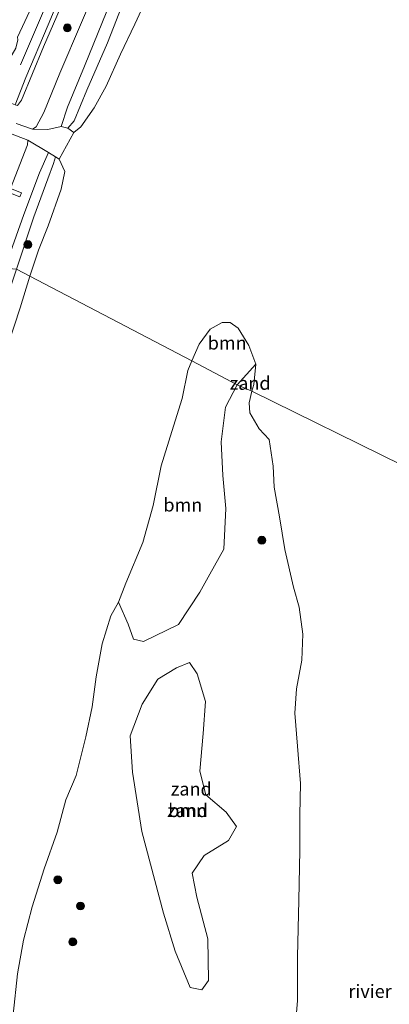
# Model space of a CAD drawing. Units: metres. Extents: x 177057 to 180010, y 324999 to 331253.
# Drawn here: x 178379 to 178448, y 330209 to 330395 of the extents above; entities that cross this region are included whole.
import ezdxf
from ezdxf.enums import TextEntityAlignment as Align

# ---------------------------------------------------------------- set-up
doc = ezdxf.new("R2010")
doc.units = ezdxf.units.M
doc.layers.get('0').update_dxf_attribs({"lineweight": 25})
for name, color, linetype, lineweight in [('B-ME-GR-BOOM-GV-B6', 93, 'Continuous', 18), ('B-ME-GR-BOOM-S-B1', 93, 'Continuous', 18), ('B-ME-GW-KRUINLIJN-L-B1', 93, 'Continuous', 18), ('B-ME-GW-TEENLIJN-L-B1', 93, 'Continuous', 18), ('B-ME-IE-GRASLAND-GV-B6', 93, 'Continuous', 18), ('B-ME-IE-GRONDWERKLIJN-GROND_NIETINGERICHT-GV-B6', 253, 'Continuous', 18), ('B-ME-IE-HULPGEOMETRIE-L-B1', 53, 'Continuous', 18), ('B-ME-OB-BEKLEDING-GV-B6', 253, 'Continuous', 18), ('B-ME-OB-WATERLIJN-L-B1', 133, 'OB-WATERLIJN', 18), ('B-ME-OG-BEBOUWING-GV-B6', 173, 'Continuous', 18), ('B-ME-OG-WATER-GV-B6', 153, 'Continuous', 18), ('B-ME-VH-VERH_SOORT-BITUMEN-GV-B6', 8, 'IE-TERREINAFSCHEIDING-NATUURLIJK-HOUTWAL', 18), ('B-ME-VH-VERH_SOORT-HALF_VERHARDING-GV-B6', 8, 'IE-TERREINAFSCHEIDING-NATUURLIJK-HOUTWAL', 18)]:
    doc.layers.add(name, color=color, linetype=linetype, lineweight=lineweight)
doc.styles.add('NLCS-ISO', font='NLCS-ISO.TTF')
doc.linetypes.add('IE-TERREINAFSCHEIDING-NATUURLIJK-HOUTWAL', pattern='A,7,-1.5,[67,NLCS.SHX,S=0.75,R=45,X=0,Y=0],-1.5,7,-1.5,[70,NLCS.SHX,S=0.75,R=0,X=0,Y=0],-1.5', length=20)
doc.linetypes.add('OB-WATERLIJN', pattern='A,10,[32,NLCS.SHX,S=2,R=0,X=0,Y=0],-12', length=22)

# ---------------------------------------------------------------- blocks, each defined once
blk = doc.blocks.new('boom')
h = blk.add_hatch(color=256)
edge = h.paths.add_edge_path()
edge.add_arc((0, 0), 0.75, 0, 360)
blk.add_circle((0, 0), 0.75)

msp = doc.modelspace()

# ---------------------------------------------------------------- linework, layer by layer
at = {"layer": 'B-ME-GR-BOOM-GV-B6'}
for points in [[(178419.896, 330336.553, 31.674), (178421.871, 330333.256, 31.674), (178423.193, 330329.731, 31.674), (178419.648, 330325.82, 31.815), (178411.122, 330330.368, 31.674), (178412.513, 330333.528, 31.674), (178414.538, 330336.343, 31.674), (178416.843, 330337.589, 31.674), (178418.336, 330337.586, 31.674), (178419.896, 330336.553, 31.674)], [(178419.648, 330325.82, 31.815), (178417.486, 330321.588, 31.88), (178416.622, 330315.039, 31.902), (178416.985, 330308.654, 32.024), (178417.513, 330302.426, 32.341), (178417.168, 330294.705, 32.614), (178414.512, 330290.002, 32.47), (178412.628, 330286.601, 32.521), (178408.552, 330280.451, 32.535), (178401.971, 330277.258, 32.031), (178400.082, 330277.69, 31.837), (178399.054, 330280.516, 31.707), (178397.241, 330284.734, 31.674), (178398.633, 330288.283, 31.674), (178401.826, 330295.998, 31.674), (178403.779, 330302.984, 31.674), (178405.327, 330310.515, 31.674), (178407.302, 330317.008, 31.674), (178409.284, 330323.206, 31.674), (178410.313, 330328.53, 31.674), (178411.122, 330330.368, 31.674), (178419.648, 330325.82, 31.815)], [(178408.23, 330272.311, 32.873), (178410.637, 330273.316, 32.758), (178412.099, 330271.156, 32.585), (178413.713, 330265.901, 32.585), (178413.215, 330259.89, 32.657), (178412.594, 330252.724, 32.801), (178413.744, 330248.284, 32.816), (178417.627, 330245.004, 32.593), (178419.527, 330242.286, 32.621), (178418.047, 330239.648, 32.758), (178413.438, 330236.795, 32.888), (178411.169, 330233.435, 32.83), (178412.027, 330228.906, 32.873), (178414.126, 330221.031, 32.751), (178414.26, 330213.138, 32.621), (178412.994, 330211.365, 32.729), (178410.783, 330211.804, 32.737), (178407.919, 330218.699, 32.744), (178405.708, 330225.901, 32.65), (178401.663, 330241.326, 32.629), (178399.869, 330252.544, 32.542), (178399.454, 330259.445, 32.312), (178401.721, 330265.413, 32.614), (178404.636, 330270.142, 32.744), (178408.23, 330272.311, 32.873)]]:
    msp.add_polyline3d(points, dxfattribs=at)
at = {"layer": 'B-ME-GW-KRUINLIJN-L-B1'}
for points in [[(178378.713, 330386.297, 36.782), (178383.423, 330397.371, 36.672), (178394.586, 330421.984, 36.899), (178412.231, 330454.626, 36.82), (178447.701, 330513.098, 36.589), (178491.623, 330571.698, 36.506), (178533.443, 330625.807, 36.7), (178545.7664, 330642.0398, 36.7892)], [(178387.648, 330374.374, 32.396), (178388.856, 330375.73, 32.407), (178391.263, 330381.53, 32.449), (178395.135, 330390.514, 32.561), (178398.438, 330398.952, 32.571), (178403.095, 330407.487, 32.603), (178407.04, 330415.783, 32.566), (178411.433, 330424.983, 32.582), (178415.474, 330432.876, 32.545), (178420.036, 330441.221, 32.555), (178425.116, 330451.443, 32.884), (178429.822, 330459.124, 32.927), (178437.459, 330472.107, 32.869), (178443.747, 330483.448, 32.927), (178449.567, 330492.058, 32.768)], [(178417.731, 330458.62, 36.686), (178417.397, 330457.741, 36.686), (178410.946, 330446.483, 36.705), (178403.032, 330431.86, 36.709), (178396.071, 330418.332, 36.756), (178388.706, 330402.842, 36.751), (178383.046, 330389.719, 36.719), (178378.872, 330379.612, 36.672), (178378.116, 330378.605, 36.834), (178377.684, 330378.772, 36.834)], [(178385.324, 330368.913, 32.142), (178384.947, 330367.677, 32.455), (178383.862, 330364.778, 32.583), (178381.221, 330357.553, 32.652), (178377.921, 330347.692, 32.684)]]:
    msp.add_polyline3d(points, dxfattribs=at)
at = {"layer": 'B-ME-GW-TEENLIJN-L-B1'}
for points in [[(178557.736, 330639.03, 32.483), (178548.551, 330626.916, 32.474), (178537.654, 330612.756, 32.52), (178521.662, 330592.06, 32.539), (178508.783, 330575.121, 32.52), (178491.099, 330552.523, 32.525), (178477.772, 330534.765, 32.566), (178465.608, 330518.67, 32.608), (178458.184, 330508.198, 32.631), (178448.822, 330494.598, 32.668), (178445.451, 330489.147, 32.668), (178438.621, 330478.539, 32.673), (178428.205, 330460.675, 32.654), (178419.697, 330445.883, 32.631), (178417.756, 330442.238, 32.632), (178409.632, 330426.98, 32.636), (178401.646, 330410.812, 32.636), (178395.012, 330396.469, 32.506), (178390.821, 330386.096, 32.516), (178387.551, 330378.312, 32.627), (178386.401, 330374.673, 32.483)], [(178375.698, 330347.846, 32.576), (178379.318, 330358.019, 32.659), (178382.268, 330365.93, 32.603), (178383.967, 330369.741, 32.495)]]:
    msp.add_polyline3d(points, dxfattribs=at)
at = {"layer": 'B-ME-IE-GRASLAND-GV-B6'}
for points in [[(178388.706, 330402.842, 36.751), (178383.046, 330389.719, 36.719), (178378.872, 330379.612, 36.672), (178378.116, 330378.605, 36.834), (178377.684, 330378.772, 36.834), (178379.709, 330383.939, 36.76), (178383.905, 330393.916, 36.746), (178388.11, 330403.94, 36.783)], [(178394.299, 330403.998, 34.155), (178386.117, 330384.721, 34.007), (178383.098, 330377.296, 34.007), (178381.621, 330374.623, 33.938), (178380.943, 330374.128, 33.444), (178377.887, 330375.22, 33.749)], [(178373.822, 330380.262, 36.834), (178377.684, 330378.772, 36.834), (178378.116, 330378.605, 36.834), (178378.872, 330379.612, 36.672), (178383.046, 330389.719, 36.719), (178388.706, 330402.842, 36.751)], [(178375.766, 330373.746, 33.809), (178380.089, 330372.106, 33.504)], [(178380.089, 330372.106, 33.504), (178380.03, 330371.167, 34.118), (178376.805, 330362.934, 34.293)]]:
    msp.add_polyline3d(points, dxfattribs=at)
at = {"layer": 'B-ME-IE-GRONDWERKLIJN-GROND_NIETINGERICHT-GV-B6'}
for points in [[(178422.483, 330324.582, 31.674), (178419.648, 330325.82, 31.815), (178423.193, 330329.731, 31.674), (178422.817, 330325.893, 31.674), (178422.483, 330324.582, 31.674)], [(178378.096, 330214.418, 31.674), (178379.231, 330220.787, 31.674), (178380.863, 330227.096, 31.674), (178383.192, 330234.256, 31.674), (178385.611, 330241.202, 31.674), (178387.254, 330247.299, 31.674), (178389.232, 330251.953, 31.674), (178391.064, 330259.247, 31.674), (178392.228, 330264.901, 31.674), (178392.976, 330270.614, 31.674), (178394.107, 330276.823, 31.674), (178395.781, 330282.137, 31.674), (178397.241, 330284.734, 31.674), (178399.054, 330280.516, 31.707), (178400.082, 330277.69, 31.837), (178401.971, 330277.258, 32.031), (178408.552, 330280.451, 32.535), (178412.628, 330286.601, 32.521), (178414.512, 330290.002, 32.47), (178417.168, 330294.705, 32.614), (178417.513, 330302.426, 32.341), (178416.985, 330308.654, 32.024), (178416.622, 330315.039, 31.902), (178417.486, 330321.588, 31.88), (178419.648, 330325.82, 31.815), (178422.483, 330324.582, 31.674)], [(178422.483, 330324.582, 31.674), (178421.926, 330322.402, 31.674), (178422.09, 330320.49, 31.674), (178423.843, 330317.499, 31.674), (178425.739, 330315.468, 31.674), (178426.485, 330310.425, 31.674), (178426.696, 330306.444, 31.674), (178427.704, 330300.819, 31.674), (178428.685, 330294.678, 31.674), (178430.318, 330287.541, 31.674), (178431.435, 330283.729, 31.674), (178432.12, 330278.632, 31.674), (178431.94, 330273.749, 31.674), (178430.876, 330268.284, 31.674), (178430.606, 330263.708, 31.674), (178431.117, 330257.451, 31.674), (178431.658, 330250.399, 31.674), (178431.533, 330244.475, 31.674), (178431.533, 330237.712, 31.674), (178431.325, 330228.329, 31.674), (178431.087, 330217.66, 31.674), (178431.083, 330209.35, 31.674), (178430.615, 330203.243, 31.674)], [(178408.23, 330272.311, 32.873), (178404.636, 330270.142, 32.744), (178401.721, 330265.413, 32.614), (178399.454, 330259.445, 32.312), (178399.869, 330252.544, 32.542), (178401.663, 330241.326, 32.629), (178405.708, 330225.901, 32.65), (178407.919, 330218.699, 32.744), (178410.783, 330211.804, 32.737), (178412.994, 330211.365, 32.729), (178414.26, 330213.138, 32.621), (178414.126, 330221.031, 32.751), (178412.027, 330228.906, 32.873), (178411.169, 330233.435, 32.83), (178413.438, 330236.795, 32.888), (178418.047, 330239.648, 32.758), (178419.527, 330242.286, 32.621), (178417.627, 330245.004, 32.593), (178413.744, 330248.284, 32.816), (178412.594, 330252.724, 32.801), (178413.215, 330259.89, 32.657), (178413.713, 330265.901, 32.585), (178412.099, 330271.156, 32.585), (178410.637, 330273.316, 32.758), (178408.23, 330272.311, 32.873)]]:
    msp.add_polyline3d(points, dxfattribs=at)
at = {"layer": 'B-ME-IE-HULPGEOMETRIE-L-B1'}
msp.add_polyline3d([(178479.352, 330296.604, 33.505), (178422.483, 330324.582, 31.674), (178419.648, 330325.82, 31.815), (178411.122, 330330.368, 31.674), (178380.479, 330346.385, 31.334), (178377.921, 330347.692, 32.684)], dxfattribs=at)
at = {"layer": 'B-ME-OB-BEKLEDING-GV-B6'}
for points in [[(178380.943, 330374.128, 33.444), (178381.621, 330374.623, 33.938), (178383.098, 330377.296, 34.007), (178386.117, 330384.721, 34.007), (178394.299, 330403.998, 34.155), (178401.587, 330419.195, 34.285), (178411.777, 330439.247, 34.285), (178421.358, 330456.528, 34.283), (178422.765, 330455.717, 33.352), (178423.171, 330456.421, 33.347), (178421.762, 330457.233, 34.267), (178423.632, 330460.513, 34.109), (178429.548, 330470.873, 34.109), (178438.343, 330485.171, 34.109), (178446.273, 330497.448, 34.109), (178455.264, 330510.403, 34.109)], [(178448.822, 330494.598, 32.668), (178445.451, 330489.147, 32.668), (178438.621, 330478.539, 32.673), (178428.205, 330460.675, 32.654), (178419.697, 330445.883, 32.631), (178417.756, 330442.238, 32.632), (178409.632, 330426.98, 32.636), (178401.646, 330410.812, 32.636), (178395.012, 330396.469, 32.506), (178390.821, 330386.096, 32.516), (178387.551, 330378.312, 32.627), (178386.401, 330374.673, 32.483), (178383.88, 330374.072, 32.95), (178380.943, 330374.128, 33.444)], [(178387.648, 330374.374, 32.396), (178386.401, 330374.673, 32.483), (178387.551, 330378.312, 32.627), (178390.821, 330386.096, 32.516), (178395.012, 330396.469, 32.506), (178401.646, 330410.812, 32.636), (178409.632, 330426.98, 32.636), (178417.756, 330442.238, 32.632), (178419.697, 330445.883, 32.631), (178428.205, 330460.675, 32.654), (178438.621, 330478.539, 32.673), (178445.451, 330489.147, 32.668), (178448.822, 330494.598, 32.668)], [(178449.567, 330492.058, 32.768), (178443.747, 330483.448, 32.927), (178437.459, 330472.107, 32.869), (178429.822, 330459.124, 32.927), (178425.116, 330451.443, 32.884), (178420.036, 330441.221, 32.555), (178415.474, 330432.876, 32.545), (178411.433, 330424.983, 32.582), (178407.04, 330415.783, 32.566), (178403.095, 330407.487, 32.603), (178398.438, 330398.952, 32.571), (178395.135, 330390.514, 32.561), (178391.263, 330381.53, 32.449), (178388.856, 330375.73, 32.407), (178387.648, 330374.374, 32.396)], [(178404.007, 330402.065, 31.334), (178400.341, 330394.04, 31.334), (178397.618, 330388.318, 31.334), (178394.913, 330382.309, 31.334), (178392.64, 330378.219, 31.334), (178390.094, 330374.63, 31.334), (178388.764, 330373.521, 31.334), (178387.648, 330374.374, 32.396), (178388.856, 330375.73, 32.407), (178391.263, 330381.53, 32.449), (178395.135, 330390.514, 32.561), (178398.438, 330398.952, 32.571)], [(178380.089, 330372.106, 33.504), (178383.967, 330369.741, 32.495), (178382.268, 330365.93, 32.603), (178379.318, 330358.019, 32.659), (178375.698, 330347.846, 32.576), (178371.586, 330349.032, 34.344), (178374.029, 330355.314, 34.174), (178376.497, 330362.17, 34.286), (178378.538, 330361.342, 33.185), (178378.847, 330362.106, 33.185), (178376.805, 330362.934, 34.293), (178380.03, 330371.167, 34.118), (178380.089, 330372.106, 33.504)], [(178385.324, 330368.913, 32.142), (178384.947, 330367.677, 32.455), (178383.862, 330364.778, 32.583), (178381.221, 330357.553, 32.652), (178377.921, 330347.692, 32.684), (178375.698, 330347.846, 32.576), (178379.318, 330358.019, 32.659), (178382.268, 330365.93, 32.603), (178383.967, 330369.741, 32.495), (178385.324, 330368.913, 32.142)], [(178386.002, 330368.503, 31.334), (178387.057, 330366.164, 31.334), (178386.346, 330362.801, 31.334), (178383.917, 330355.893, 31.334), (178382.093, 330351.252, 31.334), (178380.479, 330346.385, 31.334), (178377.921, 330347.692, 32.684), (178381.221, 330357.553, 32.652), (178383.862, 330364.778, 32.583), (178384.947, 330367.677, 32.455), (178385.324, 330368.913, 32.142), (178386.002, 330368.503, 31.334)], [(178366.357, 330038.968, 33.745), (178361.452, 330056.247, 33.735), (178356.481, 330079.319, 33.554), (178352.947, 330097.57, 33.745), (178351.19, 330111.421, 33.883), (178349.425, 330127.552, 33.756), (178348.199, 330147.473, 33.618), (178347.564, 330165.769, 33.501), (178347.832, 330189.702, 33.161), (178348.203, 330205.796, 33.246), (178349.45, 330223.11, 33.013), (178350.054, 330228.501, 32.976), (178352.381, 330247.858, 32.864), (178354.627, 330261.326, 32.96), (178357.442, 330275.223, 33.066), (178359.764, 330286.934, 33.119), (178363.478, 330302.282, 33.087), (178367.077, 330315.967, 33.007), (178371.957, 330330.202, 32.97), (178376.106, 330342.131, 32.88), (178377.921, 330347.692, 32.684), (178380.479, 330346.385, 31.334)], [(178380.479, 330346.385, 31.334), (178378.626, 330340.392, 31.334), (178375.304, 330330.148, 31.334), (178371.849, 330321.172, 31.334), (178369.325, 330312.615, 31.334), (178366.632, 330301.533, 31.334), (178363.714, 330290.08, 31.334), (178362.119, 330283.878, 31.334), (178360.498, 330275.517, 31.334), (178358.417, 330264.455, 31.334), (178356.47, 330257.464, 31.334), (178355.216, 330249.681, 31.334), (178354.511, 330241.951, 31.334), (178353.583, 330232.968, 31.334), (178351.698, 330220.68, 31.334), (178351.349, 330211.604, 31.334), (178350.542, 330202.119, 31.334)]]:
    msp.add_polyline3d(points, dxfattribs=at)
at = {"layer": 'B-ME-OB-WATERLIJN-L-B1'}
for points in [[(178388.764, 330373.521, 31.334), (178390.094, 330374.63, 31.334), (178392.64, 330378.219, 31.334), (178394.913, 330382.309, 31.334), (178397.618, 330388.318, 31.334), (178400.341, 330394.04, 31.334), (178404.007, 330402.065, 31.334), (178408.266, 330411.284, 31.334), (178411.774, 330418.745, 31.334), (178415.377, 330426.321, 31.334), (178419.143, 330433.656, 31.334), (178422.189, 330438.816, 31.334), (178426.068, 330445.651, 31.334), (178429.098, 330450.778, 31.334), (178432.384, 330456.177, 31.334), (178434.434, 330460.302, 31.334), (178436.408, 330463.869, 31.334), (178438.382, 330466.386, 31.334), (178442.051, 330472.638, 31.334), (178446.429, 330479.749, 31.334), (178451.403, 330487.007, 31.334)], [(178380.479, 330346.385, 31.334), (178382.093, 330351.252, 31.334), (178383.917, 330355.893, 31.334), (178386.346, 330362.801, 31.334), (178387.057, 330366.164, 31.334), (178386.002, 330368.503, 31.334)], [(178350.542, 330202.119, 31.334), (178351.349, 330211.604, 31.334), (178351.698, 330220.68, 31.334), (178353.583, 330232.968, 31.334), (178354.511, 330241.951, 31.334), (178355.216, 330249.681, 31.334), (178356.47, 330257.464, 31.334), (178358.417, 330264.455, 31.334), (178360.498, 330275.517, 31.334), (178362.119, 330283.878, 31.334), (178363.714, 330290.08, 31.334), (178366.632, 330301.533, 31.334), (178369.325, 330312.615, 31.334), (178371.849, 330321.172, 31.334), (178375.304, 330330.148, 31.334), (178378.626, 330340.392, 31.334), (178380.479, 330346.385, 31.334)]]:
    msp.add_polyline3d(points, dxfattribs=at)
at = {"layer": 'B-ME-OG-BEBOUWING-GV-B6'}
msp.add_polyline3d([(178376.497, 330362.17, 34.286), (178372.515, 330363.785, 36.432), (178372.825, 330364.548, 36.451), (178376.805, 330362.934, 34.293), (178378.847, 330362.106, 33.185), (178378.538, 330361.342, 33.185), (178376.497, 330362.17, 34.286)], dxfattribs=at)
at = {"layer": 'B-ME-OG-WATER-GV-B6'}
for points in [[(178479.352, 330296.604, 33.505), (178422.483, 330324.582, 31.674), (178422.817, 330325.893, 31.674), (178423.193, 330329.731, 31.674), (178421.871, 330333.256, 31.674), (178419.896, 330336.553, 31.674), (178418.336, 330337.586, 31.674), (178416.843, 330337.589, 31.674), (178414.538, 330336.343, 31.674), (178412.513, 330333.528, 31.674), (178411.122, 330330.368, 31.674), (178380.479, 330346.385, 31.334), (178382.093, 330351.252, 31.334), (178383.917, 330355.893, 31.334), (178386.346, 330362.801, 31.334), (178387.057, 330366.164, 31.334), (178386.002, 330368.503, 31.334), (178388.764, 330373.521, 31.334), (178390.094, 330374.63, 31.334), (178392.64, 330378.219, 31.334), (178394.913, 330382.309, 31.334), (178397.618, 330388.318, 31.334), (178400.341, 330394.04, 31.334), (178404.007, 330402.065, 31.334)], [(178377.887, 330375.22, 33.749), (178380.943, 330374.128, 33.444)], [(178380.943, 330374.128, 33.444), (178383.88, 330374.072, 32.95), (178386.401, 330374.673, 32.483), (178387.648, 330374.374, 32.396), (178388.764, 330373.521, 31.334), (178386.002, 330368.503, 31.334), (178385.324, 330368.913, 32.142), (178383.967, 330369.741, 32.495), (178380.089, 330372.106, 33.504), (178375.766, 330373.746, 33.809)], [(178350.542, 330202.119, 31.334), (178351.349, 330211.604, 31.334), (178351.698, 330220.68, 31.334), (178353.583, 330232.968, 31.334), (178354.511, 330241.951, 31.334), (178355.216, 330249.681, 31.334), (178356.47, 330257.464, 31.334), (178358.417, 330264.455, 31.334), (178360.498, 330275.517, 31.334), (178362.119, 330283.878, 31.334), (178363.714, 330290.08, 31.334), (178366.632, 330301.533, 31.334), (178369.325, 330312.615, 31.334), (178371.849, 330321.172, 31.334), (178375.304, 330330.148, 31.334), (178378.626, 330340.392, 31.334), (178380.479, 330346.385, 31.334), (178411.122, 330330.368, 31.674)], [(178411.122, 330330.368, 31.674), (178410.313, 330328.53, 31.674), (178409.284, 330323.206, 31.674), (178407.302, 330317.008, 31.674), (178405.327, 330310.515, 31.674), (178403.779, 330302.984, 31.674), (178401.826, 330295.998, 31.674), (178398.633, 330288.283, 31.674), (178397.241, 330284.734, 31.674), (178395.781, 330282.137, 31.674), (178394.107, 330276.823, 31.674), (178392.976, 330270.614, 31.674), (178392.228, 330264.901, 31.674), (178391.064, 330259.247, 31.674), (178389.232, 330251.953, 31.674), (178387.254, 330247.299, 31.674), (178385.611, 330241.202, 31.674), (178383.192, 330234.256, 31.674), (178380.863, 330227.096, 31.674), (178379.231, 330220.787, 31.674), (178378.096, 330214.418, 31.674), (178377.268, 330206.703, 31.674)], [(178430.615, 330203.243, 31.674), (178431.083, 330209.35, 31.674), (178431.087, 330217.66, 31.674), (178431.325, 330228.329, 31.674), (178431.533, 330237.712, 31.674), (178431.533, 330244.475, 31.674), (178431.658, 330250.399, 31.674), (178431.117, 330257.451, 31.674), (178430.606, 330263.708, 31.674), (178430.876, 330268.284, 31.674), (178431.94, 330273.749, 31.674), (178432.12, 330278.632, 31.674), (178431.435, 330283.729, 31.674), (178430.318, 330287.541, 31.674), (178428.685, 330294.678, 31.674), (178427.704, 330300.819, 31.674), (178426.696, 330306.444, 31.674), (178426.485, 330310.425, 31.674), (178425.739, 330315.468, 31.674), (178423.843, 330317.499, 31.674), (178422.09, 330320.49, 31.674), (178421.926, 330322.402, 31.674), (178422.483, 330324.582, 31.674), (178479.352, 330296.604, 33.505)]]:
    msp.add_polyline3d(points, dxfattribs=at)
at = {"layer": 'B-ME-VH-VERH_SOORT-BITUMEN-GV-B6'}
msp.add_polyline3d([(178388.11, 330403.94, 36.783), (178383.905, 330393.916, 36.746), (178379.709, 330383.939, 36.76), (178377.684, 330378.772, 36.834), (178373.822, 330380.2619, 36.834), (178376.15, 330386.662, 36.587), (178377.781, 330389.468, 36.709), (178378.157, 330391.059, 36.709), (178378.108, 330391.558, 36.714), (178384.123, 330404.407, 36.732)], dxfattribs=at)
at = {"layer": 'B-ME-VH-VERH_SOORT-HALF_VERHARDING-GV-B6'}
msp.add_polyline3d([(178384.123, 330404.407, 36.732), (178378.108, 330391.558, 36.714)], dxfattribs=at)

# ---------------------------------------------------------------- block references
at = {"layer": 'B-ME-GR-BOOM-S-B1', "rotation": 90}
for p in [(178387.542, 330393.309, 35.418), (178380.072, 330352.331, 32.668), (178424.344, 330296.406, 32.085), (178385.748, 330232.209, 31.812), (178390.042, 330227.244, 31.985), (178388.56, 330220.452, 31.884)]:
    msp.add_blockref('boom', p, dxfattribs=at)

# ---------------------------------------------------------------- texts
at = {"layer": 'B-ME-GR-BOOM-GV-B6', "ltscale": 0.2, "style": 'NLCS-ISO'}
for p in [(178417.7856, 330333.7327), (178409.3953, 330303.0998), (178410.2972, 330245.311)]:
    msp.add_text('bmn', height=2.5, dxfattribs=at).set_placement(p, align=Align.MIDDLE_CENTER)
at = {"layer": 'B-ME-IE-GRONDWERKLIJN-GROND_NIETINGERICHT-GV-B6', "ltscale": 0.2, "style": 'NLCS-ISO'}
for p in [(178422.1248, 330326.1216), (178410.9892, 330249.3765), (178410.2972, 330245.311)]:
    msp.add_text('zand', height=2.5, dxfattribs=at).set_placement(p, align=Align.MIDDLE_CENTER)
at = {"layer": 'B-ME-OG-WATER-GV-B6', "ltscale": 0.2, "style": 'NLCS-ISO'}
msp.add_text('rivier', height=2.5, dxfattribs=at).set_placement((178444.8221, 330211.1177), align=Align.MIDDLE_CENTER)

doc.saveas('drawing.dxf')
